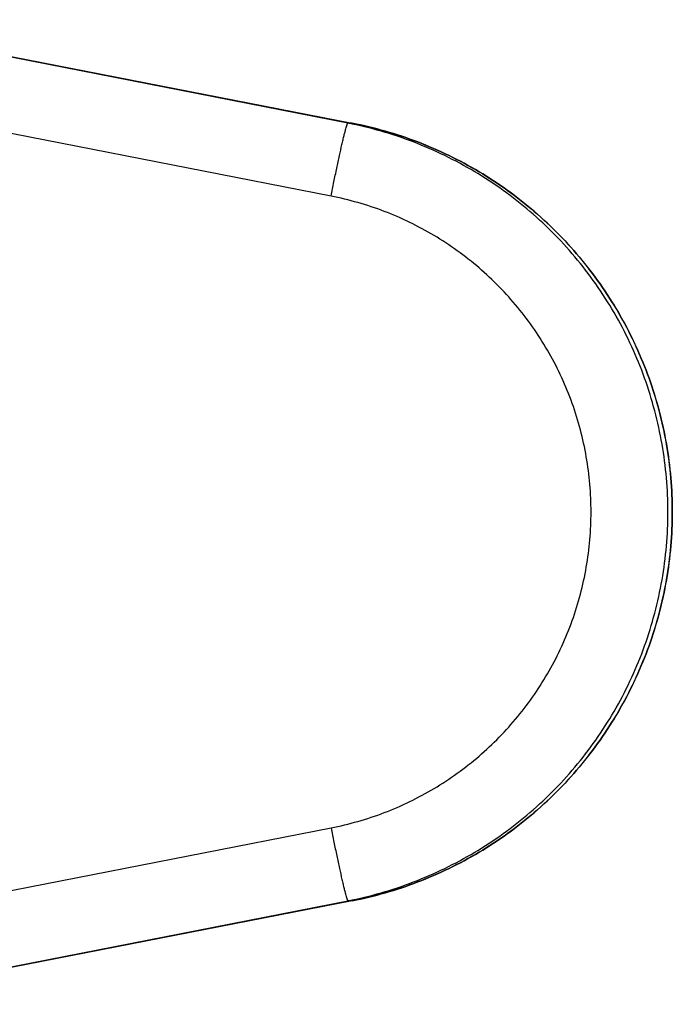
# Model space of a CAD drawing. Units: millimetres. Extents: x 0 to 210, y 0 to 297.
# Drawn here: x 126 to 139, y 106 to 126 of the extents above; entities that cross this region are included whole.
import ezdxf

# ---------------------------------------------------------------- set-up
doc = ezdxf.new("R2010")
doc.units = ezdxf.units.MM
doc.header["$LTSCALE"] = 19.36
doc.layers.add('ALL_ASSEM_MEMBER', color=7, linetype='CONTINUOUS')

msp = doc.modelspace()

# ---------------------------------------------------------------- linework, layer by layer
at = {"layer": 'ALL_ASSEM_MEMBER', "color": 7, "linetype": 'Continuous'}
for p, q in [((132.335, 123.927), (121.659, 126.018)), ((121.746, 126.018), (132.422, 123.927)), ((131.995, 122.455), (121.318, 124.545)), ((132.422, 123.927), (132.335, 123.927)), ((132.423, 123.927), (132.422, 123.927)), ((121.318, 107.606), (131.995, 109.697)), ((121.659, 106.134), (132.335, 108.225)), ((132.423, 108.225), (121.746, 106.134)), ((132.422, 108.225), (132.335, 108.225)), ((132.423, 108.225), (132.422, 108.225))]:
    msp.add_line(p, q, dxfattribs=at)
for points, knots in [([(131.995, 122.455), (132.013, 122.551), (132.051, 122.739), (132.107, 123.011), (132.161, 123.263), (132.204, 123.454), (132.235, 123.589), (132.256, 123.675), (132.275, 123.749), (132.292, 123.811), (132.306, 123.859), (132.316, 123.891), (132.324, 123.91), (132.328, 123.919), (132.331, 123.925), (132.334, 123.927), (132.335, 123.927)], [0, 0, 0, 0, 0.193477, 0.379828, 0.551813, 0.702899, 0.768753, 0.827275, 0.877923, 0.920206, 0.953734, 0.978218, 0.987007, 0.993499, 0.997745, 1, 1, 1, 1]), ([(132.335, 108.225), (132.785, 108.313), (133.45, 108.504), (134.292, 108.869), (135.101, 109.305), (136.036, 109.978), (137.003, 110.966), (137.786, 112.105), (138.362, 113.362), (138.715, 114.698), (138.834, 116.076), (138.715, 117.453), (138.362, 118.79), (137.786, 120.047), (137.003, 121.186), (136.036, 122.174), (135.101, 122.847), (134.292, 123.283), (133.45, 123.648), (132.785, 123.839), (132.335, 123.927)], [0, 0, 0, 0, 0.062475, 0.093743, 0.12501, 0.187495, 0.249985, 0.312482, 0.374984, 0.437491, 0.5, 0.562509, 0.625016, 0.687518, 0.750015, 0.812505, 0.87499, 0.906257, 0.937525, 1, 1, 1, 1]), ([(132.422, 123.927), (132.872, 123.839), (133.537, 123.648), (134.38, 123.283), (135.188, 122.847), (136.123, 122.174), (137.09, 121.186), (137.873, 120.047), (138.45, 118.79), (138.803, 117.453), (138.921, 116.076), (138.803, 114.698), (138.45, 113.362), (137.873, 112.105), (137.09, 110.966), (136.123, 109.978), (135.188, 109.305), (134.38, 108.869), (133.537, 108.504), (132.872, 108.313), (132.422, 108.225)], [0, 0, 0, 0, 0.062475, 0.093743, 0.12501, 0.187495, 0.249985, 0.312482, 0.374984, 0.437491, 0.5, 0.562509, 0.625016, 0.687518, 0.750015, 0.812505, 0.87499, 0.906257, 0.937525, 1, 1, 1, 1]), ([(132.423, 108.225), (132.872, 108.313), (133.538, 108.504), (134.38, 108.869), (135.189, 109.305), (136.124, 109.978), (137.091, 110.966), (137.874, 112.105), (138.451, 113.362), (138.804, 114.699), (138.922, 116.076), (138.804, 117.453), (138.451, 118.79), (137.874, 120.047), (137.091, 121.186), (136.124, 122.174), (135.189, 122.847), (134.38, 123.283), (133.538, 123.648), (132.872, 123.839), (132.423, 123.927)], [0, 0, 0, 0, 0.062482, 0.093752, 0.125021, 0.187509, 0.25, 0.312495, 0.374995, 0.437497, 0.5, 0.562503, 0.625005, 0.687505, 0.75, 0.812491, 0.874979, 0.906248, 0.937518, 1, 1, 1, 1]), ([(131.995, 109.697), (132.36, 109.769), (133.08, 109.975), (134.09, 110.465), (135.002, 111.121), (135.787, 111.924), (136.424, 112.85), (136.892, 113.871), (137.179, 114.957), (137.275, 116.076), (137.179, 117.195), (136.892, 118.281), (136.424, 119.302), (135.787, 120.228), (135.002, 121.03), (134.09, 121.687), (133.08, 122.177), (132.36, 122.383), (131.995, 122.455)], [0, 0, 0, 0, 0.062483, 0.124966, 0.187458, 0.249956, 0.31246, 0.37497, 0.437484, 0.5, 0.562516, 0.62503, 0.68754, 0.750044, 0.812542, 0.875034, 0.937517, 1, 1, 1, 1]), ([(131.995, 109.697), (132.013, 109.601), (132.051, 109.413), (132.107, 109.141), (132.161, 108.889), (132.204, 108.698), (132.235, 108.563), (132.256, 108.477), (132.275, 108.403), (132.292, 108.341), (132.306, 108.293), (132.316, 108.26), (132.324, 108.242), (132.328, 108.233), (132.331, 108.227), (132.334, 108.225), (132.335, 108.225)], [0, 0, 0, 0, 0.193477, 0.379828, 0.551813, 0.702899, 0.768753, 0.827275, 0.877923, 0.920206, 0.953734, 0.978218, 0.987007, 0.993499, 0.997745, 1, 1, 1, 1])]:
    msp.add_open_spline(points, degree=3, knots=knots, dxfattribs=at)

doc.saveas('drawing.dxf')
